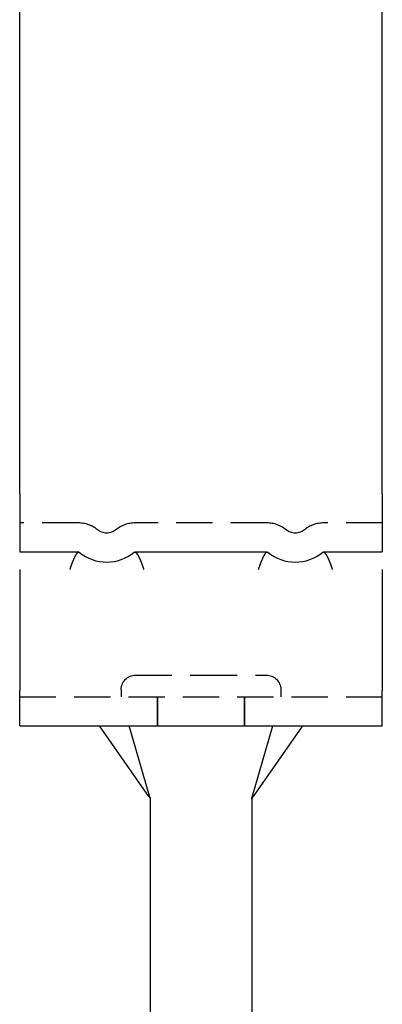
# Model space of a CAD drawing. Extents: x -103 to 128, y 227 to 499.
# Drawn here: x 103 to 128, y 363 to 431 of the extents above; entities that cross this region are included whole.
import ezdxf

# ---------------------------------------------------------------- set-up
doc = ezdxf.new("R2010")
doc.units = 0
doc.header["$LTSCALE"] = 10
doc.linetypes.add('VERDECKT', pattern=[0.375, 0.25, -0.125])
doc.layers.get('0').update_dxf_attribs({"linetype": 'CONTINUOUS'})
doc.layers.add('STEMPEL', color=3, linetype='CONTINUOUS')

# ---------------------------------------------------------------- blocks, each defined once
blk = doc.blocks.new('A$C8C32C643')
at = {"extrusion": (-2e-16, 1, -2e-16)}
for p, q in [((41.884, 80.553), (41.884, 123.553)), ((66.884, 80.553), (66.884, 123.553)), ((41.884, 80.553), (41.884, 76.553)), ((66.884, 80.553), (66.884, 76.553)), ((41.884, 76.553), (45.922, 76.553)), ((49.846, 76.553), (58.922, 76.553)), ((62.846, 76.553), (66.884, 76.553)), ((41.884, 75.34), (41.884, 66.977)), ((66.884, 75.34), (66.884, 66.977)), ((41.884, 64.553), (41.884, 66.977)), ((66.884, 64.553), (66.884, 66.977)), ((41.884, 64.553), (66.884, 64.553)), ((50.794, 59.682), (47.384, 64.553)), ((50.864, 59.623), (49.434, 64.553)), ((57.905, 59.623), (59.334, 64.553)), ((61.384, 64.553), (57.974, 59.682)), ((50.884, 59.48), (50.884, -25.447)), ((57.884, 59.48), (57.884, -25.447))]:
    blk.add_line(p, q, dxfattribs=at)
at = {"color": 1, "linetype": 'VERDECKT', "extrusion": (-2e-16, 1, -2e-16)}
for p, q in [((45.922, 78.553), (41.884, 78.553)), ((58.922, 78.553), (49.846, 78.553)), ((66.884, 78.553), (62.846, 78.553)), ((49.884, 68.053), (54.384, 68.053)), ((54.384, 68.053), (58.884, 68.053)), ((48.884, 67.053), (48.884, 66.553)), ((59.884, 67.053), (59.884, 66.553)), ((41.884, 66.553), (66.884, 66.553)), ((51.384, 64.553), (51.384, 66.553)), ((51.384, 66.553), (51.384, 64.553)), ((57.384, 64.553), (57.384, 66.553)), ((57.384, 66.553), (57.384, 64.553))]:
    blk.add_line(p, q, dxfattribs=at)
for points in [[(45.935, 76.552, 0), (45.934, 76.552, 0), (45.933, 76.552, 0), (45.932, 76.551, 0), (45.931, 76.551, 0), (45.93, 76.551, 0), (45.929, 76.55, 0), (45.928, 76.55, 0), (45.927, 76.55, 0), (45.926, 76.55, 0), (45.925, 76.549, 0), (45.924, 76.549, 0), (45.923, 76.549, 0), (45.922, 76.548, 0), (45.921, 76.548, 0), (45.92, 76.547, 0), (45.919, 76.547, 0), (45.917, 76.546, 0), (45.916, 76.546, 0), (45.915, 76.545, 0), (45.914, 76.545, 0), (45.913, 76.544, 0), (45.912, 76.544, 0), (45.911, 76.543, 0), (45.91, 76.543, 0), (45.909, 76.542, 0), (45.908, 76.541, 0), (45.907, 76.541, 0), (45.906, 76.54, 0), (45.904, 76.539, 0), (45.903, 76.538, 0), (45.902, 76.538, 0), (45.901, 76.537, 0), (45.9, 76.536, 0), (45.899, 76.535, 0), (45.898, 76.535, 0), (45.897, 76.534, 0), (45.895, 76.533, 0), (45.894, 76.532, 0), (45.893, 76.531, 0), (45.892, 76.531, 0), (45.891, 76.53, 0), (45.889, 76.529, 0), (45.888, 76.528, 0), (45.887, 76.527, 0), (45.886, 76.526, 0), (45.885, 76.525, 0), (45.883, 76.524, 0), (45.882, 76.523, 0), (45.881, 76.522, 0), (45.88, 76.521, 0), (45.879, 76.52, 0), (45.877, 76.519, 0), (45.876, 76.517, 0), (45.875, 76.516, 0), (45.874, 76.515, 0), (45.872, 76.514, 0), (45.871, 76.513, 0), (45.87, 76.511, 0), (45.869, 76.51, 0), (45.867, 76.509, 0), (45.866, 76.508, 0), (45.865, 76.507, 0), (45.864, 76.505, 0), (45.862, 76.504, 0), (45.861, 76.503, 0), (45.86, 76.501, 0), (45.858, 76.5, 0), (45.857, 76.499, 0), (45.856, 76.497, 0), (45.854, 76.496, 0), (45.853, 76.494, 0), (45.852, 76.493, 0), (45.85, 76.491, 0), (45.849, 76.49, 0), (45.848, 76.488, 0), (45.846, 76.487, 0), (45.845, 76.485, 0), (45.844, 76.484, 0), (45.842, 76.482, 0), (45.841, 76.481, 0), (45.84, 76.479, 0), (45.838, 76.477, 0), (45.837, 76.476, 0), (45.836, 76.474, 0), (45.834, 76.472, 0), (45.833, 76.471, 0), (45.831, 76.469, 0), (45.83, 76.467, 0), (45.829, 76.466, 0), (45.827, 76.464, 0), (45.826, 76.462, 0), (45.825, 76.46, 0), (45.823, 76.458, 0), (45.822, 76.457, 0), (45.82, 76.455, 0), (45.819, 76.453, 0), (45.817, 76.451, 0), (45.816, 76.449, 0), (45.815, 76.447, 0), (45.813, 76.445, 0), (45.812, 76.443, 0), (45.81, 76.441, 0), (45.809, 76.439, 0), (45.807, 76.437, 0), (45.806, 76.435, 0), (45.804, 76.433, 0), (45.803, 76.431, 0), (45.801, 76.429, 0), (45.8, 76.427, 0), (45.799, 76.425, 0), (45.797, 76.423, 0), (45.796, 76.421, 0), (45.794, 76.419, 0), (45.793, 76.417, 0), (45.791, 76.414, 0), (45.79, 76.412, 0), (45.788, 76.41, 0), (45.787, 76.408, 0), (45.785, 76.406, 0), (45.784, 76.403, 0), (45.782, 76.401, 0), (45.781, 76.399, 0), (45.779, 76.397, 0), (45.778, 76.394, 0), (45.776, 76.392, 0), (45.775, 76.389, 0), (45.773, 76.387, 0), (45.772, 76.385, 0), (45.77, 76.382, 0), (45.769, 76.38, 0), (45.767, 76.378, 0), (45.766, 76.375, 0), (45.764, 76.373, 0), (45.762, 76.37, 0), (45.761, 76.368, 0), (45.759, 76.365, 0), (45.758, 76.363, 0), (45.756, 76.36, 0), (45.755, 76.358, 0), (45.753, 76.355, 0), (45.752, 76.352, 0), (45.75, 76.35, 0), (45.748, 76.347, 0), (45.747, 76.345, 0), (45.745, 76.342, 0), (45.744, 76.339, 0), (45.742, 76.337, 0), (45.74, 76.334, 0), (45.739, 76.331, 0), (45.737, 76.329, 0), (45.736, 76.326, 0), (45.734, 76.323, 0), (45.733, 76.32, 0), (45.731, 76.317, 0), (45.729, 76.315, 0), (45.728, 76.312, 0), (45.726, 76.309, 0), (45.725, 76.306, 0), (45.723, 76.303, 0), (45.721, 76.3, 0), (45.72, 76.298, 0), (45.718, 76.295, 0), (45.717, 76.292, 0), (45.715, 76.289, 0), (45.713, 76.286, 0), (45.712, 76.283, 0), (45.71, 76.28, 0), (45.708, 76.277, 0), (45.707, 76.274, 0), (45.705, 76.271, 0), (45.703, 76.268, 0), (45.702, 76.265, 0), (45.7, 76.262, 0), (45.699, 76.259, 0), (45.697, 76.256, 0), (45.695, 76.252, 0), (45.694, 76.249, 0), (45.692, 76.246, 0), (45.69, 76.243, 0), (45.689, 76.24, 0), (45.687, 76.237, 0), (45.685, 76.234, 0), (45.684, 76.23, 0), (45.682, 76.227, 0), (45.68, 76.224, 0), (45.679, 76.221, 0), (45.677, 76.217, 0), (45.675, 76.214, 0), (45.674, 76.211, 0), (45.672, 76.207, 0), (45.67, 76.204, 0), (45.669, 76.201, 0), (45.667, 76.197, 0), (45.665, 76.194, 0), (45.663, 76.191, 0), (45.662, 76.187, 0), (45.66, 76.184, 0), (45.658, 76.18, 0), (45.657, 76.177, 0), (45.655, 76.173, 0), (45.653, 76.17, 0), (45.652, 76.166, 0), (45.65, 76.163, 0), (45.648, 76.159, 0), (45.647, 76.156, 0), (45.645, 76.152, 0), (45.643, 76.149, 0), (45.641, 76.145, 0), (45.64, 76.142, 0), (45.638, 76.138, 0), (45.636, 76.134, 0), (45.635, 76.131, 0), (45.633, 76.127, 0), (45.631, 76.124, 0), (45.629, 76.12, 0), (45.628, 76.116, 0), (45.626, 76.112, 0), (45.624, 76.109, 0), (45.622, 76.105, 0), (45.621, 76.101, 0), (45.619, 76.097, 0), (45.617, 76.094, 0), (45.615, 76.09, 0), (45.614, 76.086, 0), (45.612, 76.082, 0), (45.61, 76.079, 0), (45.608, 76.075, 0), (45.607, 76.071, 0), (45.605, 76.067, 0), (45.603, 76.063, 0), (45.602, 76.059, 0), (45.6, 76.055, 0), (45.598, 76.052, 0), (45.596, 76.048, 0), (45.595, 76.044, 0), (45.593, 76.04, 0), (45.591, 76.036, 0), (45.589, 76.032, 0), (45.588, 76.028, 0), (45.586, 76.024, 0), (45.584, 76.02, 0), (45.582, 76.016, 0), (45.581, 76.012, 0), (45.579, 76.008, 0), (45.577, 76.004, 0), (45.575, 76, 0), (45.574, 75.996, 0), (45.572, 75.992, 0), (45.57, 75.987, 0), (45.568, 75.983, 0), (45.566, 75.979, 0), (45.565, 75.975, 0), (45.563, 75.971, 0), (45.561, 75.967, 0), (45.559, 75.963, 0), (45.558, 75.958, 0), (45.556, 75.954, 0), (45.554, 75.95, 0), (45.552, 75.946, 0), (45.551, 75.941, 0), (45.549, 75.937, 0), (45.547, 75.933, 0), (45.545, 75.929, 0), (45.544, 75.924, 0), (45.542, 75.92, 0), (45.54, 75.916, 0), (45.538, 75.911, 0), (45.536, 75.907, 0), (45.535, 75.903, 0), (45.533, 75.898, 0), (45.531, 75.894, 0), (45.529, 75.89, 0), (45.528, 75.885, 0), (45.526, 75.881, 0), (45.524, 75.876, 0), (45.522, 75.872, 0), (45.52, 75.868, 0), (45.519, 75.863, 0), (45.517, 75.859, 0), (45.515, 75.854, 0), (45.513, 75.85, 0), (45.512, 75.845, 0), (45.51, 75.841, 0), (45.508, 75.836, 0), (45.506, 75.832, 0), (45.505, 75.827, 0), (45.503, 75.823, 0), (45.501, 75.818, 0), (45.499, 75.814, 0), (45.497, 75.809, 0), (45.496, 75.804, 0), (45.494, 75.8, 0), (45.492, 75.795, 0), (45.49, 75.79, 0), (45.488, 75.786, 0), (45.487, 75.781, 0), (45.485, 75.776, 0), (45.483, 75.772, 0), (45.481, 75.767, 0), (45.48, 75.762, 0), (45.478, 75.758, 0), (45.476, 75.753, 0), (45.474, 75.748, 0), (45.472, 75.744, 0), (45.471, 75.739, 0), (45.469, 75.734, 0), (45.467, 75.729, 0), (45.465, 75.725, 0), (45.463, 75.72, 0), (45.462, 75.715, 0), (45.46, 75.71, 0), (45.458, 75.705, 0), (45.456, 75.701, 0), (45.455, 75.696, 0), (45.453, 75.691, 0), (45.451, 75.686, 0), (45.449, 75.681, 0), (45.447, 75.676, 0), (45.446, 75.671, 0), (45.444, 75.666, 0), (45.442, 75.662, 0), (45.44, 75.657, 0), (45.438, 75.652, 0), (45.437, 75.647, 0), (45.435, 75.642, 0), (45.433, 75.637, 0), (45.431, 75.632, 0), (45.43, 75.627, 0), (45.428, 75.622, 0), (45.426, 75.617, 0), (45.424, 75.612, 0), (45.422, 75.607, 0), (45.421, 75.602, 0), (45.419, 75.597, 0), (45.417, 75.592, 0), (45.415, 75.587, 0), (45.414, 75.582, 0), (45.412, 75.577, 0), (45.41, 75.572, 0), (45.408, 75.567, 0), (45.407, 75.562, 0), (45.405, 75.556, 0), (45.403, 75.551, 0), (45.401, 75.546, 0), (45.399, 75.541, 0), (45.398, 75.536, 0), (45.396, 75.531, 0), (45.394, 75.526, 0), (45.392, 75.521, 0), (45.391, 75.516, 0), (45.389, 75.51, 0), (45.387, 75.505, 0), (45.385, 75.5, 0), (45.383, 75.495, 0), (45.382, 75.49, 0), (45.38, 75.484, 0), (45.378, 75.479, 0), (45.377, 75.474, 0), (45.375, 75.469, 0), (45.373, 75.463, 0), (45.371, 75.458, 0), (45.369, 75.453, 0), (45.368, 75.448, 0), (45.366, 75.442, 0), (45.364, 75.437, 0), (45.362, 75.432, 0), (45.361, 75.426, 0), (45.359, 75.421, 0), (45.357, 75.416, 0), (45.355, 75.41, 0), (45.354, 75.405, 0), (45.352, 75.4, 0), (45.35, 75.394, 0), (45.348, 75.389, 0), (45.347, 75.384, 0), (45.345, 75.378, 0), (45.343, 75.373, 0), (45.341, 75.368, 0), (45.34, 75.362, 0), (45.338, 75.357, 0), (45.336, 75.351, 0), (45.334, 75.346, 0), (45.333, 75.34, 0)], [(49.838, 76.552, 0), (49.838, 76.552, 0), (49.838, 76.552, 0), (49.838, 76.552, 0), (49.838, 76.552, 0), (49.838, 76.552, 0), (49.838, 76.552, 0), (49.838, 76.552, 0), (49.838, 76.552, 0), (49.838, 76.552, 0), (49.838, 76.552, 0), (49.838, 76.552, 0), (49.838, 76.552, 0), (49.838, 76.552, 0), (49.838, 76.552, 0), (49.838, 76.552, 0), (49.839, 76.552, 0), (49.839, 76.552, 0), (49.839, 76.552, 0), (49.839, 76.552, 0), (49.839, 76.552, 0), (49.839, 76.552, 0), (49.839, 76.552, 0), (49.839, 76.552, 0), (49.839, 76.552, 0), (49.839, 76.552, 0), (49.839, 76.551, 0), (49.839, 76.551, 0), (49.839, 76.551, 0), (49.839, 76.551, 0), (49.839, 76.551, 0), (49.839, 76.551, 0), (49.839, 76.551, 0), (49.84, 76.551, 0), (49.84, 76.551, 0), (49.84, 76.551, 0), (49.84, 76.551, 0), (49.84, 76.551, 0), (49.84, 76.551, 0), (49.84, 76.551, 0), (49.84, 76.551, 0), (49.84, 76.551, 0), (49.84, 76.551, 0), (49.84, 76.551, 0), (49.84, 76.551, 0), (49.84, 76.551, 0), (49.84, 76.551, 0), (49.84, 76.551, 0), (49.84, 76.551, 0), (49.84, 76.551, 0), (49.84, 76.551, 0), (49.841, 76.551, 0), (49.841, 76.551, 0), (49.841, 76.551, 0), (49.841, 76.55, 0), (49.841, 76.55, 0), (49.841, 76.55, 0), (49.841, 76.55, 0), (49.841, 76.55, 0), (49.841, 76.55, 0), (49.841, 76.55, 0), (49.841, 76.55, 0), (49.841, 76.55, 0), (49.841, 76.55, 0), (49.842, 76.55, 0), (49.842, 76.55, 0), (49.842, 76.55, 0), (49.842, 76.55, 0), (49.842, 76.55, 0), (49.842, 76.55, 0), (49.842, 76.55, 0), (49.842, 76.55, 0), (49.842, 76.55, 0), (49.842, 76.55, 0), (49.842, 76.55, 0), (49.842, 76.55, 0), (49.842, 76.55, 0), (49.842, 76.55, 0), (49.842, 76.55, 0), (49.843, 76.55, 0), (49.843, 76.55, 0), (49.843, 76.55, 0), (49.843, 76.55, 0), (49.843, 76.55, 0), (49.843, 76.55, 0), (49.843, 76.549, 0), (49.843, 76.549, 0), (49.843, 76.549, 0), (49.843, 76.549, 0), (49.843, 76.549, 0), (49.843, 76.549, 0), (49.843, 76.549, 0), (49.843, 76.549, 0), (49.843, 76.549, 0), (49.844, 76.549, 0), (49.844, 76.549, 0), (49.844, 76.549, 0), (49.844, 76.549, 0), (49.844, 76.549, 0), (49.844, 76.549, 0), (49.844, 76.549, 0), (49.844, 76.549, 0), (49.844, 76.549, 0), (49.844, 76.549, 0), (49.844, 76.549, 0), (49.844, 76.549, 0), (49.844, 76.549, 0), (49.845, 76.549, 0), (49.845, 76.549, 0), (49.845, 76.549, 0), (49.845, 76.549, 0), (49.845, 76.549, 0), (49.845, 76.549, 0), (49.845, 76.549, 0), (49.845, 76.549, 0), (49.845, 76.549, 0), (49.845, 76.549, 0), (49.845, 76.549, 0), (49.846, 76.549, 0), (49.846, 76.548, 0), (49.846, 76.548, 0), (49.846, 76.548, 0), (49.846, 76.548, 0), (49.846, 76.548, 0), (49.846, 76.548, 0), (49.846, 76.548, 0), (49.846, 76.548, 0), (49.846, 76.548, 0)], [(49.846, 76.548, 0), (49.847, 76.548, 0), (49.849, 76.547, 0), (49.85, 76.547, 0), (49.851, 76.546, 0), (49.852, 76.546, 0), (49.854, 76.545, 0), (49.855, 76.544, 0), (49.856, 76.544, 0), (49.857, 76.543, 0), (49.859, 76.542, 0), (49.86, 76.541, 0), (49.861, 76.541, 0), (49.862, 76.54, 0), (49.864, 76.539, 0), (49.865, 76.538, 0), (49.866, 76.537, 0), (49.868, 76.537, 0), (49.869, 76.536, 0), (49.87, 76.535, 0), (49.872, 76.534, 0), (49.873, 76.533, 0), (49.874, 76.532, 0), (49.876, 76.531, 0), (49.877, 76.53, 0), (49.879, 76.529, 0), (49.88, 76.528, 0), (49.881, 76.527, 0), (49.883, 76.525, 0), (49.884, 76.524, 0), (49.886, 76.523, 0), (49.887, 76.522, 0), (49.888, 76.521, 0), (49.89, 76.519, 0), (49.891, 76.518, 0), (49.893, 76.517, 0), (49.894, 76.516, 0), (49.895, 76.514, 0), (49.897, 76.513, 0), (49.898, 76.511, 0), (49.9, 76.51, 0), (49.901, 76.508, 0), (49.903, 76.507, 0), (49.904, 76.506, 0), (49.906, 76.504, 0), (49.907, 76.502, 0), (49.909, 76.501, 0), (49.91, 76.499, 0), (49.912, 76.498, 0), (49.913, 76.496, 0), (49.915, 76.495, 0), (49.916, 76.493, 0), (49.918, 76.491, 0), (49.919, 76.489, 0), (49.921, 76.488, 0), (49.923, 76.486, 0), (49.924, 76.484, 0), (49.926, 76.482, 0), (49.927, 76.48, 0), (49.929, 76.479, 0), (49.93, 76.477, 0), (49.932, 76.475, 0), (49.934, 76.473, 0), (49.935, 76.471, 0), (49.937, 76.469, 0), (49.938, 76.467, 0), (49.94, 76.465, 0), (49.942, 76.463, 0), (49.943, 76.461, 0), (49.945, 76.459, 0), (49.947, 76.457, 0), (49.948, 76.454, 0), (49.95, 76.452, 0), (49.951, 76.45, 0), (49.953, 76.448, 0), (49.955, 76.446, 0), (49.956, 76.444, 0), (49.958, 76.441, 0), (49.96, 76.439, 0), (49.962, 76.437, 0), (49.963, 76.434, 0), (49.965, 76.432, 0), (49.967, 76.43, 0), (49.968, 76.427, 0), (49.97, 76.425, 0), (49.972, 76.422, 0), (49.973, 76.42, 0), (49.975, 76.417, 0), (49.977, 76.415, 0), (49.978, 76.412, 0), (49.98, 76.41, 0), (49.982, 76.407, 0), (49.984, 76.404, 0), (49.986, 76.402, 0), (49.987, 76.399, 0), (49.989, 76.397, 0), (49.991, 76.394, 0), (49.992, 76.391, 0), (49.994, 76.388, 0), (49.996, 76.386, 0), (49.998, 76.383, 0), (50, 76.38, 0), (50.001, 76.377, 0), (50.003, 76.374, 0), (50.005, 76.371, 0), (50.007, 76.369, 0), (50.009, 76.366, 0), (50.01, 76.363, 0), (50.012, 76.36, 0), (50.014, 76.357, 0), (50.016, 76.354, 0), (50.018, 76.351, 0), (50.02, 76.348, 0), (50.021, 76.345, 0), (50.023, 76.342, 0), (50.025, 76.339, 0), (50.027, 76.335, 0), (50.029, 76.332, 0), (50.031, 76.329, 0), (50.032, 76.326, 0), (50.034, 76.323, 0), (50.036, 76.32, 0), (50.038, 76.316, 0), (50.04, 76.313, 0), (50.042, 76.31, 0), (50.044, 76.306, 0), (50.045, 76.303, 0), (50.047, 76.3, 0), (50.049, 76.296, 0), (50.051, 76.293, 0), (50.053, 76.29, 0), (50.055, 76.286, 0), (50.057, 76.283, 0), (50.059, 76.279, 0), (50.06, 76.276, 0), (50.062, 76.272, 0), (50.064, 76.269, 0), (50.066, 76.265, 0), (50.068, 76.262, 0), (50.07, 76.258, 0), (50.072, 76.254, 0), (50.074, 76.251, 0), (50.076, 76.247, 0), (50.078, 76.244, 0), (50.08, 76.24, 0), (50.081, 76.236, 0), (50.083, 76.233, 0), (50.085, 76.229, 0), (50.087, 76.225, 0), (50.089, 76.221, 0), (50.091, 76.217, 0), (50.093, 76.214, 0), (50.095, 76.21, 0), (50.097, 76.206, 0), (50.099, 76.202, 0), (50.101, 76.198, 0), (50.103, 76.194, 0), (50.105, 76.19, 0), (50.107, 76.186, 0), (50.109, 76.182, 0), (50.111, 76.178, 0), (50.113, 76.174, 0), (50.115, 76.17, 0), (50.117, 76.166, 0), (50.119, 76.162, 0), (50.121, 76.158, 0), (50.123, 76.154, 0), (50.124, 76.15, 0), (50.127, 76.146, 0), (50.129, 76.142, 0), (50.13, 76.138, 0), (50.133, 76.133, 0), (50.135, 76.129, 0), (50.136, 76.125, 0), (50.139, 76.121, 0), (50.141, 76.116, 0), (50.142, 76.112, 0), (50.145, 76.108, 0), (50.147, 76.103, 0), (50.148, 76.099, 0), (50.151, 76.095, 0), (50.153, 76.09, 0), (50.154, 76.086, 0), (50.157, 76.082, 0), (50.158, 76.077, 0), (50.16, 76.073, 0), (50.163, 76.068, 0), (50.165, 76.064, 0), (50.167, 76.059, 0), (50.169, 76.055, 0), (50.171, 76.05, 0), (50.173, 76.046, 0), (50.175, 76.041, 0), (50.177, 76.037, 0), (50.179, 76.032, 0), (50.181, 76.027, 0), (50.183, 76.023, 0), (50.185, 76.018, 0), (50.187, 76.013, 0), (50.189, 76.009, 0), (50.191, 76.004, 0), (50.193, 75.999, 0), (50.195, 75.995, 0), (50.197, 75.99, 0), (50.199, 75.985, 0), (50.201, 75.98, 0), (50.203, 75.975, 0), (50.205, 75.971, 0), (50.207, 75.966, 0), (50.209, 75.961, 0), (50.211, 75.956, 0), (50.214, 75.951, 0), (50.215, 75.946, 0), (50.218, 75.941, 0), (50.22, 75.936, 0), (50.222, 75.931, 0), (50.224, 75.927, 0), (50.226, 75.921, 0), (50.228, 75.916, 0), (50.23, 75.911, 0), (50.232, 75.906, 0), (50.234, 75.901, 0), (50.236, 75.896, 0), (50.238, 75.891, 0), (50.24, 75.886, 0), (50.242, 75.881, 0), (50.244, 75.876, 0), (50.246, 75.871, 0), (50.248, 75.866, 0), (50.251, 75.86, 0), (50.253, 75.855, 0), (50.255, 75.85, 0), (50.257, 75.845, 0), (50.259, 75.84, 0), (50.261, 75.834, 0), (50.263, 75.829, 0), (50.265, 75.824, 0), (50.267, 75.819, 0), (50.269, 75.813, 0), (50.271, 75.808, 0), (50.273, 75.803, 0), (50.275, 75.797, 0), (50.277, 75.792, 0), (50.279, 75.787, 0), (50.282, 75.781, 0), (50.284, 75.776, 0), (50.286, 75.77, 0), (50.288, 75.765, 0), (50.29, 75.759, 0), (50.292, 75.754, 0), (50.294, 75.749, 0), (50.296, 75.743, 0), (50.298, 75.737, 0), (50.3, 75.732, 0), (50.302, 75.727, 0), (50.304, 75.721, 0), (50.306, 75.715, 0), (50.308, 75.71, 0), (50.31, 75.704, 0), (50.313, 75.699, 0), (50.315, 75.693, 0), (50.317, 75.687, 0), (50.319, 75.682, 0), (50.321, 75.676, 0), (50.323, 75.671, 0), (50.325, 75.665, 0), (50.327, 75.659, 0), (50.329, 75.653, 0), (50.331, 75.648, 0), (50.333, 75.642, 0), (50.335, 75.636, 0), (50.337, 75.63, 0), (50.339, 75.625, 0), (50.342, 75.619, 0), (50.343, 75.613, 0), (50.346, 75.607, 0), (50.348, 75.602, 0), (50.35, 75.596, 0), (50.352, 75.59, 0), (50.354, 75.584, 0), (50.356, 75.578, 0), (50.358, 75.572, 0), (50.36, 75.566, 0), (50.362, 75.561, 0), (50.364, 75.555, 0), (50.366, 75.549, 0), (50.368, 75.543, 0), (50.37, 75.537, 0), (50.372, 75.531, 0), (50.374, 75.525, 0), (50.376, 75.519, 0), (50.379, 75.513, 0), (50.38, 75.507, 0), (50.383, 75.501, 0), (50.385, 75.495, 0), (50.387, 75.489, 0), (50.389, 75.483, 0), (50.391, 75.477, 0), (50.393, 75.471, 0), (50.395, 75.465, 0), (50.397, 75.458, 0), (50.399, 75.452, 0), (50.401, 75.446, 0), (50.403, 75.44, 0), (50.405, 75.434, 0), (50.407, 75.428, 0), (50.409, 75.422, 0), (50.411, 75.415, 0), (50.413, 75.409, 0), (50.415, 75.403, 0), (50.417, 75.397, 0), (50.419, 75.391, 0), (50.421, 75.384, 0), (50.423, 75.378, 0), (50.425, 75.372, 0), (50.428, 75.366, 0), (50.429, 75.359, 0), (50.431, 75.353, 0), (50.434, 75.347, 0), (50.436, 75.34, 0)], [(58.935, 76.552, 0), (58.934, 76.552, 0), (58.933, 76.552, 0), (58.932, 76.551, 0), (58.931, 76.551, 0), (58.93, 76.551, 0), (58.929, 76.55, 0), (58.928, 76.55, 0), (58.927, 76.55, 0), (58.926, 76.55, 0), (58.925, 76.549, 0), (58.924, 76.549, 0), (58.923, 76.549, 0), (58.922, 76.548, 0), (58.921, 76.548, 0), (58.92, 76.547, 0), (58.919, 76.547, 0), (58.917, 76.546, 0), (58.916, 76.546, 0), (58.915, 76.545, 0), (58.914, 76.545, 0), (58.913, 76.544, 0), (58.912, 76.544, 0), (58.911, 76.543, 0), (58.91, 76.543, 0), (58.909, 76.542, 0), (58.908, 76.541, 0), (58.907, 76.541, 0), (58.906, 76.54, 0), (58.904, 76.539, 0), (58.903, 76.538, 0), (58.902, 76.538, 0), (58.901, 76.537, 0), (58.9, 76.536, 0), (58.899, 76.535, 0), (58.898, 76.535, 0), (58.897, 76.534, 0), (58.895, 76.533, 0), (58.894, 76.532, 0), (58.893, 76.531, 0), (58.892, 76.531, 0), (58.891, 76.53, 0), (58.889, 76.529, 0), (58.888, 76.528, 0), (58.887, 76.527, 0), (58.886, 76.526, 0), (58.885, 76.525, 0), (58.883, 76.524, 0), (58.882, 76.523, 0), (58.881, 76.522, 0), (58.88, 76.521, 0), (58.879, 76.52, 0), (58.877, 76.519, 0), (58.876, 76.517, 0), (58.875, 76.516, 0), (58.874, 76.515, 0), (58.872, 76.514, 0), (58.871, 76.513, 0), (58.87, 76.511, 0), (58.869, 76.51, 0), (58.867, 76.509, 0), (58.866, 76.508, 0), (58.865, 76.507, 0), (58.864, 76.505, 0), (58.862, 76.504, 0), (58.861, 76.503, 0), (58.86, 76.501, 0), (58.858, 76.5, 0), (58.857, 76.499, 0), (58.856, 76.497, 0), (58.854, 76.496, 0), (58.853, 76.494, 0), (58.852, 76.493, 0), (58.85, 76.491, 0), (58.849, 76.49, 0), (58.848, 76.488, 0), (58.846, 76.487, 0), (58.845, 76.485, 0), (58.844, 76.484, 0), (58.842, 76.482, 0), (58.841, 76.481, 0), (58.84, 76.479, 0), (58.838, 76.477, 0), (58.837, 76.476, 0), (58.836, 76.474, 0), (58.834, 76.472, 0), (58.833, 76.471, 0), (58.831, 76.469, 0), (58.83, 76.467, 0), (58.829, 76.466, 0), (58.827, 76.464, 0), (58.826, 76.462, 0), (58.825, 76.46, 0), (58.823, 76.458, 0), (58.822, 76.457, 0), (58.82, 76.455, 0), (58.819, 76.453, 0), (58.817, 76.451, 0), (58.816, 76.449, 0), (58.815, 76.447, 0), (58.813, 76.445, 0), (58.812, 76.443, 0), (58.81, 76.441, 0), (58.809, 76.439, 0), (58.807, 76.437, 0), (58.806, 76.435, 0), (58.804, 76.433, 0), (58.803, 76.431, 0), (58.801, 76.429, 0), (58.8, 76.427, 0), (58.799, 76.425, 0), (58.797, 76.423, 0), (58.796, 76.421, 0), (58.794, 76.419, 0), (58.793, 76.417, 0), (58.791, 76.414, 0), (58.79, 76.412, 0), (58.788, 76.41, 0), (58.787, 76.408, 0), (58.785, 76.406, 0), (58.784, 76.403, 0), (58.782, 76.401, 0), (58.781, 76.399, 0), (58.779, 76.397, 0), (58.778, 76.394, 0), (58.776, 76.392, 0), (58.775, 76.389, 0), (58.773, 76.387, 0), (58.772, 76.385, 0), (58.77, 76.382, 0), (58.769, 76.38, 0), (58.767, 76.378, 0), (58.766, 76.375, 0), (58.764, 76.373, 0), (58.762, 76.37, 0), (58.761, 76.368, 0), (58.759, 76.365, 0), (58.758, 76.363, 0), (58.756, 76.36, 0), (58.755, 76.358, 0), (58.753, 76.355, 0), (58.752, 76.352, 0), (58.75, 76.35, 0), (58.748, 76.347, 0), (58.747, 76.345, 0), (58.745, 76.342, 0), (58.744, 76.339, 0), (58.742, 76.337, 0), (58.74, 76.334, 0), (58.739, 76.331, 0), (58.737, 76.329, 0), (58.736, 76.326, 0), (58.734, 76.323, 0), (58.733, 76.32, 0), (58.731, 76.317, 0), (58.729, 76.315, 0), (58.728, 76.312, 0), (58.726, 76.309, 0), (58.725, 76.306, 0), (58.723, 76.303, 0), (58.721, 76.3, 0), (58.72, 76.298, 0), (58.718, 76.295, 0), (58.717, 76.292, 0), (58.715, 76.289, 0), (58.713, 76.286, 0), (58.712, 76.283, 0), (58.71, 76.28, 0), (58.708, 76.277, 0), (58.707, 76.274, 0), (58.705, 76.271, 0), (58.703, 76.268, 0), (58.702, 76.265, 0), (58.7, 76.262, 0), (58.699, 76.259, 0), (58.697, 76.256, 0), (58.695, 76.252, 0), (58.694, 76.249, 0), (58.692, 76.246, 0), (58.69, 76.243, 0), (58.689, 76.24, 0), (58.687, 76.237, 0), (58.685, 76.234, 0), (58.684, 76.23, 0), (58.682, 76.227, 0), (58.68, 76.224, 0), (58.679, 76.221, 0), (58.677, 76.217, 0), (58.675, 76.214, 0), (58.674, 76.211, 0), (58.672, 76.207, 0), (58.67, 76.204, 0), (58.669, 76.201, 0), (58.667, 76.197, 0), (58.665, 76.194, 0), (58.663, 76.191, 0), (58.662, 76.187, 0), (58.66, 76.184, 0), (58.658, 76.18, 0), (58.657, 76.177, 0), (58.655, 76.173, 0), (58.653, 76.17, 0), (58.652, 76.166, 0), (58.65, 76.163, 0), (58.648, 76.159, 0), (58.647, 76.156, 0), (58.645, 76.152, 0), (58.643, 76.149, 0), (58.641, 76.145, 0), (58.64, 76.142, 0), (58.638, 76.138, 0), (58.636, 76.134, 0), (58.635, 76.131, 0), (58.633, 76.127, 0), (58.631, 76.124, 0), (58.629, 76.12, 0), (58.628, 76.116, 0), (58.626, 76.112, 0), (58.624, 76.109, 0), (58.622, 76.105, 0), (58.621, 76.101, 0), (58.619, 76.097, 0), (58.617, 76.094, 0), (58.615, 76.09, 0), (58.614, 76.086, 0), (58.612, 76.082, 0), (58.61, 76.079, 0), (58.608, 76.075, 0), (58.607, 76.071, 0), (58.605, 76.067, 0), (58.603, 76.063, 0), (58.602, 76.059, 0), (58.6, 76.055, 0), (58.598, 76.052, 0), (58.596, 76.048, 0), (58.595, 76.044, 0), (58.593, 76.04, 0), (58.591, 76.036, 0), (58.589, 76.032, 0), (58.588, 76.028, 0), (58.586, 76.024, 0), (58.584, 76.02, 0), (58.582, 76.016, 0), (58.581, 76.012, 0), (58.579, 76.008, 0), (58.577, 76.004, 0), (58.575, 76, 0), (58.574, 75.996, 0), (58.572, 75.992, 0), (58.57, 75.987, 0), (58.568, 75.983, 0), (58.566, 75.979, 0), (58.565, 75.975, 0), (58.563, 75.971, 0), (58.561, 75.967, 0), (58.559, 75.963, 0), (58.558, 75.958, 0), (58.556, 75.954, 0), (58.554, 75.95, 0), (58.552, 75.946, 0), (58.551, 75.941, 0), (58.549, 75.937, 0), (58.547, 75.933, 0), (58.545, 75.929, 0), (58.544, 75.924, 0), (58.542, 75.92, 0), (58.54, 75.916, 0), (58.538, 75.911, 0), (58.536, 75.907, 0), (58.535, 75.903, 0), (58.533, 75.898, 0), (58.531, 75.894, 0), (58.529, 75.89, 0), (58.528, 75.885, 0), (58.526, 75.881, 0), (58.524, 75.876, 0), (58.522, 75.872, 0), (58.52, 75.868, 0), (58.519, 75.863, 0), (58.517, 75.859, 0), (58.515, 75.854, 0), (58.513, 75.85, 0), (58.512, 75.845, 0), (58.51, 75.841, 0), (58.508, 75.836, 0), (58.506, 75.832, 0), (58.505, 75.827, 0), (58.503, 75.823, 0), (58.501, 75.818, 0), (58.499, 75.814, 0), (58.497, 75.809, 0), (58.496, 75.804, 0), (58.494, 75.8, 0), (58.492, 75.795, 0), (58.49, 75.79, 0), (58.488, 75.786, 0), (58.487, 75.781, 0), (58.485, 75.776, 0), (58.483, 75.772, 0), (58.481, 75.767, 0), (58.48, 75.762, 0), (58.478, 75.758, 0), (58.476, 75.753, 0), (58.474, 75.748, 0), (58.472, 75.744, 0), (58.471, 75.739, 0), (58.469, 75.734, 0), (58.467, 75.729, 0), (58.465, 75.725, 0), (58.463, 75.72, 0), (58.462, 75.715, 0), (58.46, 75.71, 0), (58.458, 75.705, 0), (58.456, 75.701, 0), (58.455, 75.696, 0), (58.453, 75.691, 0), (58.451, 75.686, 0), (58.449, 75.681, 0), (58.447, 75.676, 0), (58.446, 75.671, 0), (58.444, 75.666, 0), (58.442, 75.662, 0), (58.44, 75.657, 0), (58.438, 75.652, 0), (58.437, 75.647, 0), (58.435, 75.642, 0), (58.433, 75.637, 0), (58.431, 75.632, 0), (58.43, 75.627, 0), (58.428, 75.622, 0), (58.426, 75.617, 0), (58.424, 75.612, 0), (58.422, 75.607, 0), (58.421, 75.602, 0), (58.419, 75.597, 0), (58.417, 75.592, 0), (58.415, 75.587, 0), (58.414, 75.582, 0), (58.412, 75.577, 0), (58.41, 75.572, 0), (58.408, 75.567, 0), (58.407, 75.562, 0), (58.405, 75.556, 0), (58.403, 75.551, 0), (58.401, 75.546, 0), (58.399, 75.541, 0), (58.398, 75.536, 0), (58.396, 75.531, 0), (58.394, 75.526, 0), (58.392, 75.521, 0), (58.391, 75.516, 0), (58.389, 75.51, 0), (58.387, 75.505, 0), (58.385, 75.5, 0), (58.383, 75.495, 0), (58.382, 75.49, 0), (58.38, 75.484, 0), (58.378, 75.479, 0), (58.377, 75.474, 0), (58.375, 75.469, 0), (58.373, 75.463, 0), (58.371, 75.458, 0), (58.369, 75.453, 0), (58.368, 75.448, 0), (58.366, 75.442, 0), (58.364, 75.437, 0), (58.362, 75.432, 0), (58.361, 75.426, 0), (58.359, 75.421, 0), (58.357, 75.416, 0), (58.355, 75.41, 0), (58.354, 75.405, 0), (58.352, 75.4, 0), (58.35, 75.394, 0), (58.348, 75.389, 0), (58.347, 75.384, 0), (58.345, 75.378, 0), (58.343, 75.373, 0), (58.341, 75.368, 0), (58.34, 75.362, 0), (58.338, 75.357, 0), (58.336, 75.351, 0), (58.334, 75.346, 0), (58.333, 75.34, 0)], [(62.838, 76.552, 0), (62.838, 76.552, 0), (62.838, 76.552, 0), (62.838, 76.552, 0), (62.838, 76.552, 0), (62.838, 76.552, 0), (62.838, 76.552, 0), (62.838, 76.552, 0), (62.838, 76.552, 0), (62.838, 76.552, 0), (62.838, 76.552, 0), (62.838, 76.552, 0), (62.838, 76.552, 0), (62.838, 76.552, 0), (62.838, 76.552, 0), (62.838, 76.552, 0), (62.839, 76.552, 0), (62.839, 76.552, 0), (62.839, 76.552, 0), (62.839, 76.552, 0), (62.839, 76.552, 0), (62.839, 76.552, 0), (62.839, 76.552, 0), (62.839, 76.552, 0), (62.839, 76.552, 0), (62.839, 76.552, 0), (62.839, 76.551, 0), (62.839, 76.551, 0), (62.839, 76.551, 0), (62.839, 76.551, 0), (62.839, 76.551, 0), (62.839, 76.551, 0), (62.839, 76.551, 0), (62.84, 76.551, 0), (62.84, 76.551, 0), (62.84, 76.551, 0), (62.84, 76.551, 0), (62.84, 76.551, 0), (62.84, 76.551, 0), (62.84, 76.551, 0), (62.84, 76.551, 0), (62.84, 76.551, 0), (62.84, 76.551, 0), (62.84, 76.551, 0), (62.84, 76.551, 0), (62.84, 76.551, 0), (62.84, 76.551, 0), (62.84, 76.551, 0), (62.84, 76.551, 0), (62.84, 76.551, 0), (62.84, 76.551, 0), (62.841, 76.551, 0), (62.841, 76.551, 0), (62.841, 76.551, 0), (62.841, 76.55, 0), (62.841, 76.55, 0), (62.841, 76.55, 0), (62.841, 76.55, 0), (62.841, 76.55, 0), (62.841, 76.55, 0), (62.841, 76.55, 0), (62.841, 76.55, 0), (62.841, 76.55, 0), (62.841, 76.55, 0), (62.842, 76.55, 0), (62.842, 76.55, 0), (62.842, 76.55, 0), (62.842, 76.55, 0), (62.842, 76.55, 0), (62.842, 76.55, 0), (62.842, 76.55, 0), (62.842, 76.55, 0), (62.842, 76.55, 0), (62.842, 76.55, 0), (62.842, 76.55, 0), (62.842, 76.55, 0), (62.842, 76.55, 0), (62.842, 76.55, 0), (62.842, 76.55, 0), (62.843, 76.55, 0), (62.843, 76.55, 0), (62.843, 76.55, 0), (62.843, 76.55, 0), (62.843, 76.55, 0), (62.843, 76.55, 0), (62.843, 76.549, 0), (62.843, 76.549, 0), (62.843, 76.549, 0), (62.843, 76.549, 0), (62.843, 76.549, 0), (62.843, 76.549, 0), (62.843, 76.549, 0), (62.843, 76.549, 0), (62.843, 76.549, 0), (62.844, 76.549, 0), (62.844, 76.549, 0), (62.844, 76.549, 0), (62.844, 76.549, 0), (62.844, 76.549, 0), (62.844, 76.549, 0), (62.844, 76.549, 0), (62.844, 76.549, 0), (62.844, 76.549, 0), (62.844, 76.549, 0), (62.844, 76.549, 0), (62.844, 76.549, 0), (62.844, 76.549, 0), (62.845, 76.549, 0), (62.845, 76.549, 0), (62.845, 76.549, 0), (62.845, 76.549, 0), (62.845, 76.549, 0), (62.845, 76.549, 0), (62.845, 76.549, 0), (62.845, 76.549, 0), (62.845, 76.549, 0), (62.845, 76.549, 0), (62.845, 76.549, 0), (62.846, 76.549, 0), (62.846, 76.548, 0), (62.846, 76.548, 0), (62.846, 76.548, 0), (62.846, 76.548, 0), (62.846, 76.548, 0), (62.846, 76.548, 0), (62.846, 76.548, 0), (62.846, 76.548, 0), (62.846, 76.548, 0)], [(62.846, 76.548, 0), (62.847, 76.548, 0), (62.849, 76.547, 0), (62.85, 76.547, 0), (62.851, 76.546, 0), (62.852, 76.546, 0), (62.854, 76.545, 0), (62.855, 76.544, 0), (62.856, 76.544, 0), (62.857, 76.543, 0), (62.859, 76.542, 0), (62.86, 76.541, 0), (62.861, 76.541, 0), (62.862, 76.54, 0), (62.864, 76.539, 0), (62.865, 76.538, 0), (62.866, 76.537, 0), (62.868, 76.537, 0), (62.869, 76.536, 0), (62.87, 76.535, 0), (62.872, 76.534, 0), (62.873, 76.533, 0), (62.874, 76.532, 0), (62.876, 76.531, 0), (62.877, 76.53, 0), (62.879, 76.529, 0), (62.88, 76.528, 0), (62.881, 76.527, 0), (62.883, 76.525, 0), (62.884, 76.524, 0), (62.886, 76.523, 0), (62.887, 76.522, 0), (62.888, 76.521, 0), (62.89, 76.519, 0), (62.891, 76.518, 0), (62.893, 76.517, 0), (62.894, 76.516, 0), (62.895, 76.514, 0), (62.897, 76.513, 0), (62.898, 76.511, 0), (62.9, 76.51, 0), (62.901, 76.508, 0), (62.903, 76.507, 0), (62.904, 76.506, 0), (62.906, 76.504, 0), (62.907, 76.502, 0), (62.909, 76.501, 0), (62.91, 76.499, 0), (62.912, 76.498, 0), (62.913, 76.496, 0), (62.915, 76.495, 0), (62.916, 76.493, 0), (62.918, 76.491, 0), (62.919, 76.489, 0), (62.921, 76.488, 0), (62.923, 76.486, 0), (62.924, 76.484, 0), (62.926, 76.482, 0), (62.927, 76.48, 0), (62.929, 76.479, 0), (62.93, 76.477, 0), (62.932, 76.475, 0), (62.934, 76.473, 0), (62.935, 76.471, 0), (62.937, 76.469, 0), (62.938, 76.467, 0), (62.94, 76.465, 0), (62.942, 76.463, 0), (62.943, 76.461, 0), (62.945, 76.459, 0), (62.947, 76.457, 0), (62.948, 76.454, 0), (62.95, 76.452, 0), (62.951, 76.45, 0), (62.953, 76.448, 0), (62.955, 76.446, 0), (62.956, 76.444, 0), (62.958, 76.441, 0), (62.96, 76.439, 0), (62.962, 76.437, 0), (62.963, 76.434, 0), (62.965, 76.432, 0), (62.967, 76.43, 0), (62.968, 76.427, 0), (62.97, 76.425, 0), (62.972, 76.422, 0), (62.973, 76.42, 0), (62.975, 76.417, 0), (62.977, 76.415, 0), (62.978, 76.412, 0), (62.98, 76.41, 0), (62.982, 76.407, 0), (62.984, 76.404, 0), (62.986, 76.402, 0), (62.987, 76.399, 0), (62.989, 76.397, 0), (62.991, 76.394, 0), (62.992, 76.391, 0), (62.994, 76.388, 0), (62.996, 76.386, 0), (62.998, 76.383, 0), (63, 76.38, 0), (63.001, 76.377, 0), (63.003, 76.374, 0), (63.005, 76.371, 0), (63.007, 76.369, 0), (63.009, 76.366, 0), (63.01, 76.363, 0), (63.012, 76.36, 0), (63.014, 76.357, 0), (63.016, 76.354, 0), (63.018, 76.351, 0), (63.02, 76.348, 0), (63.021, 76.345, 0), (63.023, 76.342, 0), (63.025, 76.339, 0), (63.027, 76.335, 0), (63.029, 76.332, 0), (63.031, 76.329, 0), (63.032, 76.326, 0), (63.034, 76.323, 0), (63.036, 76.32, 0), (63.038, 76.316, 0), (63.04, 76.313, 0), (63.042, 76.31, 0), (63.044, 76.306, 0), (63.045, 76.303, 0), (63.047, 76.3, 0), (63.049, 76.296, 0), (63.051, 76.293, 0), (63.053, 76.29, 0), (63.055, 76.286, 0), (63.057, 76.283, 0), (63.059, 76.279, 0), (63.06, 76.276, 0), (63.062, 76.272, 0), (63.064, 76.269, 0), (63.066, 76.265, 0), (63.068, 76.262, 0), (63.07, 76.258, 0), (63.072, 76.254, 0), (63.074, 76.251, 0), (63.076, 76.247, 0), (63.078, 76.244, 0), (63.08, 76.24, 0), (63.081, 76.236, 0), (63.083, 76.233, 0), (63.085, 76.229, 0), (63.087, 76.225, 0), (63.089, 76.221, 0), (63.091, 76.217, 0), (63.093, 76.214, 0), (63.095, 76.21, 0), (63.097, 76.206, 0), (63.099, 76.202, 0), (63.101, 76.198, 0), (63.103, 76.194, 0), (63.105, 76.19, 0), (63.107, 76.186, 0), (63.109, 76.182, 0), (63.111, 76.178, 0), (63.113, 76.174, 0), (63.115, 76.17, 0), (63.117, 76.166, 0), (63.119, 76.162, 0), (63.121, 76.158, 0), (63.123, 76.154, 0), (63.124, 76.15, 0), (63.127, 76.146, 0), (63.129, 76.142, 0), (63.13, 76.138, 0), (63.133, 76.133, 0), (63.135, 76.129, 0), (63.136, 76.125, 0), (63.139, 76.121, 0), (63.141, 76.116, 0), (63.142, 76.112, 0), (63.145, 76.108, 0), (63.147, 76.103, 0), (63.148, 76.099, 0), (63.151, 76.095, 0), (63.153, 76.09, 0), (63.154, 76.086, 0), (63.157, 76.082, 0), (63.158, 76.077, 0), (63.16, 76.073, 0), (63.163, 76.068, 0), (63.165, 76.064, 0), (63.167, 76.059, 0), (63.169, 76.055, 0), (63.171, 76.05, 0), (63.173, 76.046, 0), (63.175, 76.041, 0), (63.177, 76.037, 0), (63.179, 76.032, 0), (63.181, 76.027, 0), (63.183, 76.023, 0), (63.185, 76.018, 0), (63.187, 76.013, 0), (63.189, 76.009, 0), (63.191, 76.004, 0), (63.193, 75.999, 0), (63.195, 75.995, 0), (63.197, 75.99, 0), (63.199, 75.985, 0), (63.201, 75.98, 0), (63.203, 75.975, 0), (63.205, 75.971, 0), (63.207, 75.966, 0), (63.209, 75.961, 0), (63.211, 75.956, 0), (63.214, 75.951, 0), (63.215, 75.946, 0), (63.218, 75.941, 0), (63.22, 75.936, 0), (63.222, 75.931, 0), (63.224, 75.927, 0), (63.226, 75.921, 0), (63.228, 75.916, 0), (63.23, 75.911, 0), (63.232, 75.906, 0), (63.234, 75.901, 0), (63.236, 75.896, 0), (63.238, 75.891, 0), (63.24, 75.886, 0), (63.242, 75.881, 0), (63.244, 75.876, 0), (63.246, 75.871, 0), (63.248, 75.866, 0), (63.251, 75.86, 0), (63.253, 75.855, 0), (63.255, 75.85, 0), (63.257, 75.845, 0), (63.259, 75.84, 0), (63.261, 75.834, 0), (63.263, 75.829, 0), (63.265, 75.824, 0), (63.267, 75.819, 0), (63.269, 75.813, 0), (63.271, 75.808, 0), (63.273, 75.803, 0), (63.275, 75.797, 0), (63.277, 75.792, 0), (63.279, 75.787, 0), (63.282, 75.781, 0), (63.284, 75.776, 0), (63.286, 75.77, 0), (63.288, 75.765, 0), (63.29, 75.759, 0), (63.292, 75.754, 0), (63.294, 75.749, 0), (63.296, 75.743, 0), (63.298, 75.737, 0), (63.3, 75.732, 0), (63.302, 75.727, 0), (63.304, 75.721, 0), (63.306, 75.715, 0), (63.308, 75.71, 0), (63.31, 75.704, 0), (63.313, 75.699, 0), (63.315, 75.693, 0), (63.317, 75.687, 0), (63.319, 75.682, 0), (63.321, 75.676, 0), (63.323, 75.671, 0), (63.325, 75.665, 0), (63.327, 75.659, 0), (63.329, 75.653, 0), (63.331, 75.648, 0), (63.333, 75.642, 0), (63.335, 75.636, 0), (63.337, 75.63, 0), (63.339, 75.625, 0), (63.342, 75.619, 0), (63.343, 75.613, 0), (63.346, 75.607, 0), (63.348, 75.602, 0), (63.35, 75.596, 0), (63.352, 75.59, 0), (63.354, 75.584, 0), (63.356, 75.578, 0), (63.358, 75.572, 0), (63.36, 75.566, 0), (63.362, 75.561, 0), (63.364, 75.555, 0), (63.366, 75.549, 0), (63.368, 75.543, 0), (63.37, 75.537, 0), (63.372, 75.531, 0), (63.374, 75.525, 0), (63.376, 75.519, 0), (63.379, 75.513, 0), (63.38, 75.507, 0), (63.383, 75.501, 0), (63.385, 75.495, 0), (63.387, 75.489, 0), (63.389, 75.483, 0), (63.391, 75.477, 0), (63.393, 75.471, 0), (63.395, 75.465, 0), (63.397, 75.458, 0), (63.399, 75.452, 0), (63.401, 75.446, 0), (63.403, 75.44, 0), (63.405, 75.434, 0), (63.407, 75.428, 0), (63.409, 75.422, 0), (63.411, 75.415, 0), (63.413, 75.409, 0), (63.415, 75.403, 0), (63.417, 75.397, 0), (63.419, 75.391, 0), (63.421, 75.384, 0), (63.423, 75.378, 0), (63.425, 75.372, 0), (63.428, 75.366, 0), (63.429, 75.359, 0), (63.431, 75.353, 0), (63.434, 75.347, 0), (63.436, 75.34, 0)], [(50.864, 59.623, 0), (50.864, 59.622, 0), (50.864, 59.622, 0), (50.864, 59.621, 0), (50.864, 59.62, 0), (50.865, 59.62, 0), (50.865, 59.619, 0), (50.865, 59.618, 0), (50.865, 59.617, 0), (50.865, 59.617, 0), (50.866, 59.616, 0), (50.866, 59.615, 0), (50.866, 59.614, 0), (50.866, 59.614, 0), (50.867, 59.613, 0), (50.867, 59.612, 0), (50.867, 59.612, 0), (50.867, 59.611, 0), (50.867, 59.61, 0), (50.867, 59.609, 0), (50.868, 59.609, 0), (50.868, 59.608, 0), (50.868, 59.607, 0), (50.868, 59.607, 0), (50.868, 59.606, 0), (50.868, 59.605, 0), (50.869, 59.604, 0), (50.869, 59.604, 0), (50.869, 59.603, 0), (50.869, 59.602, 0), (50.869, 59.602, 0), (50.87, 59.601, 0), (50.87, 59.6, 0), (50.87, 59.599, 0), (50.87, 59.599, 0), (50.87, 59.598, 0), (50.87, 59.597, 0), (50.871, 59.596, 0), (50.871, 59.596, 0), (50.871, 59.595, 0), (50.871, 59.594, 0), (50.871, 59.593, 0), (50.871, 59.593, 0), (50.872, 59.592, 0), (50.872, 59.591, 0), (50.872, 59.591, 0), (50.872, 59.59, 0), (50.872, 59.589, 0), (50.873, 59.588, 0), (50.873, 59.588, 0), (50.873, 59.587, 0), (50.873, 59.586, 0), (50.873, 59.586, 0), (50.873, 59.585, 0), (50.873, 59.584, 0), (50.873, 59.583, 0), (50.874, 59.583, 0), (50.874, 59.582, 0), (50.874, 59.581, 0), (50.874, 59.58, 0), (50.874, 59.58, 0), (50.874, 59.579, 0), (50.875, 59.578, 0), (50.875, 59.577, 0), (50.875, 59.577, 0), (50.875, 59.576, 0), (50.875, 59.575, 0), (50.875, 59.574, 0), (50.875, 59.574, 0), (50.876, 59.573, 0), (50.876, 59.572, 0), (50.876, 59.571, 0), (50.876, 59.571, 0), (50.876, 59.57, 0), (50.876, 59.569, 0), (50.876, 59.568, 0), (50.877, 59.568, 0), (50.877, 59.567, 0), (50.877, 59.566, 0), (50.877, 59.566, 0), (50.877, 59.565, 0), (50.877, 59.564, 0), (50.877, 59.563, 0), (50.877, 59.562, 0), (50.877, 59.562, 0), (50.878, 59.561, 0), (50.878, 59.56, 0), (50.878, 59.559, 0), (50.878, 59.559, 0), (50.878, 59.558, 0), (50.878, 59.557, 0), (50.878, 59.556, 0), (50.878, 59.556, 0), (50.879, 59.555, 0), (50.879, 59.554, 0), (50.879, 59.553, 0), (50.879, 59.553, 0), (50.879, 59.552, 0), (50.879, 59.551, 0), (50.879, 59.55, 0), (50.879, 59.55, 0), (50.879, 59.549, 0), (50.88, 59.548, 0), (50.88, 59.547, 0), (50.88, 59.547, 0), (50.88, 59.546, 0), (50.88, 59.545, 0), (50.88, 59.544, 0), (50.88, 59.544, 0), (50.88, 59.543, 0), (50.88, 59.542, 0), (50.88, 59.541, 0), (50.88, 59.541, 0), (50.881, 59.54, 0), (50.881, 59.539, 0), (50.881, 59.538, 0), (50.881, 59.538, 0), (50.881, 59.537, 0), (50.881, 59.536, 0), (50.881, 59.535, 0), (50.881, 59.535, 0), (50.881, 59.534, 0), (50.881, 59.533, 0), (50.881, 59.532, 0), (50.882, 59.532, 0), (50.882, 59.531, 0), (50.882, 59.53, 0), (50.882, 59.529, 0), (50.882, 59.529, 0), (50.882, 59.528, 0), (50.882, 59.527, 0), (50.882, 59.526, 0), (50.882, 59.526, 0), (50.882, 59.525, 0), (50.882, 59.524, 0), (50.882, 59.523, 0), (50.882, 59.522, 0), (50.882, 59.522, 0), (50.883, 59.521, 0), (50.883, 59.52, 0), (50.883, 59.519, 0), (50.883, 59.519, 0), (50.883, 59.518, 0), (50.883, 59.517, 0), (50.883, 59.516, 0), (50.883, 59.516, 0), (50.883, 59.515, 0), (50.883, 59.514, 0), (50.883, 59.513, 0), (50.883, 59.513, 0), (50.883, 59.512, 0), (50.883, 59.511, 0), (50.883, 59.51, 0), (50.883, 59.51, 0), (50.883, 59.509, 0), (50.883, 59.508, 0), (50.883, 59.507, 0), (50.883, 59.506, 0), (50.883, 59.506, 0), (50.883, 59.505, 0), (50.883, 59.504, 0), (50.884, 59.503, 0), (50.884, 59.503, 0), (50.884, 59.502, 0), (50.884, 59.501, 0), (50.884, 59.5, 0), (50.884, 59.499, 0), (50.884, 59.499, 0), (50.884, 59.498, 0), (50.884, 59.497, 0), (50.884, 59.496, 0), (50.884, 59.496, 0), (50.884, 59.495, 0), (50.884, 59.494, 0), (50.884, 59.493, 0), (50.884, 59.493, 0), (50.884, 59.492, 0), (50.884, 59.491, 0), (50.884, 59.49, 0), (50.884, 59.49, 0), (50.884, 59.489, 0), (50.884, 59.488, 0), (50.884, 59.487, 0), (50.884, 59.486, 0), (50.884, 59.486, 0), (50.884, 59.485, 0), (50.884, 59.484, 0), (50.884, 59.483, 0), (50.884, 59.483, 0), (50.884, 59.482, 0), (50.884, 59.481, 0), (50.884, 59.48, 0)], [(57.884, 59.48, 0), (57.884, 59.481, 0), (57.884, 59.482, 0), (57.884, 59.483, 0), (57.884, 59.483, 0), (57.884, 59.484, 0), (57.884, 59.485, 0), (57.884, 59.486, 0), (57.884, 59.486, 0), (57.884, 59.487, 0), (57.884, 59.488, 0), (57.884, 59.489, 0), (57.884, 59.49, 0), (57.884, 59.49, 0), (57.884, 59.491, 0), (57.884, 59.492, 0), (57.884, 59.493, 0), (57.884, 59.493, 0), (57.884, 59.494, 0), (57.884, 59.495, 0), (57.884, 59.496, 0), (57.884, 59.496, 0), (57.884, 59.497, 0), (57.884, 59.498, 0), (57.884, 59.499, 0), (57.885, 59.499, 0), (57.885, 59.5, 0), (57.885, 59.501, 0), (57.885, 59.502, 0), (57.885, 59.503, 0), (57.885, 59.503, 0), (57.885, 59.504, 0), (57.885, 59.505, 0), (57.885, 59.506, 0), (57.885, 59.506, 0), (57.885, 59.507, 0), (57.885, 59.508, 0), (57.885, 59.509, 0), (57.885, 59.51, 0), (57.885, 59.51, 0), (57.885, 59.511, 0), (57.885, 59.512, 0), (57.885, 59.513, 0), (57.885, 59.513, 0), (57.885, 59.514, 0), (57.885, 59.515, 0), (57.885, 59.516, 0), (57.885, 59.516, 0), (57.885, 59.517, 0), (57.886, 59.518, 0), (57.886, 59.519, 0), (57.886, 59.519, 0), (57.886, 59.52, 0), (57.886, 59.521, 0), (57.886, 59.522, 0), (57.886, 59.522, 0), (57.886, 59.523, 0), (57.886, 59.524, 0), (57.886, 59.525, 0), (57.886, 59.526, 0), (57.886, 59.526, 0), (57.886, 59.527, 0), (57.886, 59.528, 0), (57.886, 59.529, 0), (57.886, 59.529, 0), (57.886, 59.53, 0), (57.887, 59.531, 0), (57.887, 59.532, 0), (57.887, 59.532, 0), (57.887, 59.533, 0), (57.887, 59.534, 0), (57.887, 59.535, 0), (57.887, 59.535, 0), (57.887, 59.536, 0), (57.887, 59.537, 0), (57.887, 59.538, 0), (57.887, 59.538, 0), (57.888, 59.539, 0), (57.888, 59.54, 0), (57.888, 59.541, 0), (57.888, 59.541, 0), (57.888, 59.542, 0), (57.888, 59.543, 0), (57.888, 59.544, 0), (57.888, 59.544, 0), (57.888, 59.545, 0), (57.888, 59.546, 0), (57.889, 59.547, 0), (57.889, 59.547, 0), (57.889, 59.548, 0), (57.889, 59.549, 0), (57.889, 59.55, 0), (57.889, 59.55, 0), (57.889, 59.551, 0), (57.889, 59.552, 0), (57.889, 59.553, 0), (57.889, 59.553, 0), (57.889, 59.554, 0), (57.89, 59.555, 0), (57.89, 59.556, 0), (57.89, 59.556, 0), (57.89, 59.557, 0), (57.89, 59.558, 0), (57.89, 59.559, 0), (57.89, 59.559, 0), (57.89, 59.56, 0), (57.891, 59.561, 0), (57.891, 59.562, 0), (57.891, 59.562, 0), (57.891, 59.563, 0), (57.891, 59.564, 0), (57.891, 59.565, 0), (57.891, 59.566, 0), (57.891, 59.566, 0), (57.892, 59.567, 0), (57.892, 59.568, 0), (57.892, 59.568, 0), (57.892, 59.569, 0), (57.892, 59.57, 0), (57.892, 59.571, 0), (57.892, 59.571, 0), (57.892, 59.572, 0), (57.893, 59.573, 0), (57.893, 59.574, 0), (57.893, 59.574, 0), (57.893, 59.575, 0), (57.893, 59.576, 0), (57.893, 59.577, 0), (57.894, 59.577, 0), (57.894, 59.578, 0), (57.894, 59.579, 0), (57.894, 59.58, 0), (57.894, 59.58, 0), (57.894, 59.581, 0), (57.894, 59.582, 0), (57.895, 59.583, 0), (57.895, 59.583, 0), (57.895, 59.584, 0), (57.895, 59.585, 0), (57.895, 59.586, 0), (57.895, 59.586, 0), (57.895, 59.587, 0), (57.896, 59.588, 0), (57.896, 59.588, 0), (57.896, 59.589, 0), (57.896, 59.59, 0), (57.896, 59.591, 0), (57.896, 59.591, 0), (57.897, 59.592, 0), (57.897, 59.593, 0), (57.897, 59.593, 0), (57.897, 59.594, 0), (57.897, 59.595, 0), (57.897, 59.596, 0), (57.898, 59.596, 0), (57.898, 59.597, 0), (57.898, 59.598, 0), (57.898, 59.599, 0), (57.898, 59.599, 0), (57.898, 59.6, 0), (57.899, 59.601, 0), (57.899, 59.602, 0), (57.899, 59.602, 0), (57.899, 59.603, 0), (57.899, 59.604, 0), (57.9, 59.604, 0), (57.9, 59.605, 0), (57.9, 59.606, 0), (57.9, 59.607, 0), (57.9, 59.607, 0), (57.9, 59.608, 0), (57.901, 59.609, 0), (57.901, 59.609, 0), (57.901, 59.61, 0), (57.901, 59.611, 0), (57.901, 59.612, 0), (57.901, 59.612, 0), (57.902, 59.613, 0), (57.902, 59.614, 0), (57.902, 59.614, 0), (57.902, 59.615, 0), (57.903, 59.616, 0), (57.903, 59.617, 0), (57.903, 59.617, 0), (57.903, 59.618, 0), (57.903, 59.619, 0), (57.904, 59.62, 0), (57.904, 59.62, 0), (57.904, 59.621, 0), (57.904, 59.622, 0), (57.904, 59.622, 0), (57.904, 59.623, 0)]]:
    blk.add_polyline3d(points)
at = {"color": 1, "linetype": 'VERDECKT'}
for centre, start, end in [((45.922, 76.453), 50.73197, 90), ((49.846, 76.453), 90, 129.26803), ((58.922, 76.453), 50.73197, 90), ((62.846, 76.453), 90, 129.26803)]:
    blk.add_arc(centre, 2.1, start, end, dxfattribs=at)
at = {"color": 1, "linetype": 'VERDECKT', "extrusion": (0, -2e-16, -1)}
for centre, start, end in [((-47.884, 78.853), 230.73197, 309.26803), ((-60.884, 78.853), 230.73197, 309.26803), ((-49.884, 67.053), 0, 90), ((-58.884, 67.053), 90, 180)]:
    blk.add_arc(centre, 1, start, end, dxfattribs=at)
at = {"extrusion": (0, -2e-16, -1)}
for centre, radius, start, end in [((-45.922, 76.453), 0.1, 90, 129.26803), ((-49.846, 76.453), 0.1, 50.73197, 90), ((-58.922, 76.453), 0.1, 90, 129.26803), ((-62.846, 76.453), 0.1, 50.73197, 90), ((-50.384, 59.395), 0.5, 145.00798, 180)]:
    blk.add_arc(centre, radius, start, end, dxfattribs=at)
for centre, radius, start, end in [((47.884, 78.853), 3, 230.73197, 309.26803), ((60.884, 78.853), 3, 230.73197, 309.26803), ((58.384, 59.395), 0.5, 145.00798, 180)]:
    blk.add_arc(centre, radius, start, end)

msp = doc.modelspace()

# ---------------------------------------------------------------- block references
at = {"layer": 'STEMPEL'}
msp.add_blockref('A$C8C32C643', (60.875, 317.975, 10.257), dxfattribs=at)

doc.saveas('drawing.dxf')
